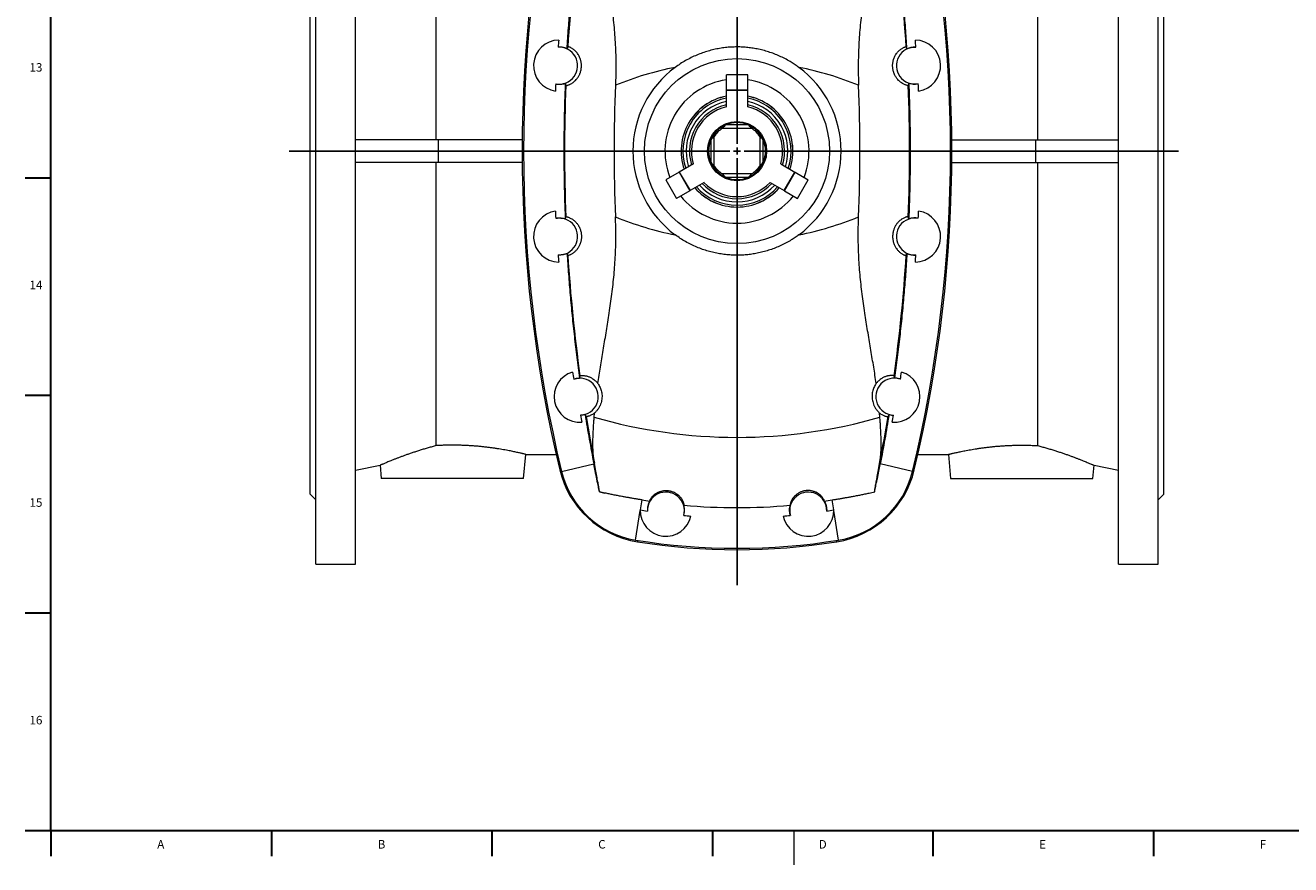
# Model space of a CAD drawing. Units: millimetres. Extents: x 5 to 589, y 4 to 836.
# Drawn here: x 7 to 303, y 5 to 201 of the extents above; entities that cross this region are included whole.
import ezdxf

# ---------------------------------------------------------------- set-up
doc = ezdxf.new("R2010")
doc.units = ezdxf.units.MM
doc.layers.add('FORMAT', color=7, linetype='Continuous')
doc.styles.add('SLDTEXTSTYLE0', font='TXT', dxfattribs={"width": 0.605})

# ---------------------------------------------------------------- blocks, each defined once
blk = doc.blocks.new('SW_CENTERMARKSYMBOL_0')
at = {"layer": 'FORMAT', "color": 0}
for p, q in [((0, 1.67), (0, 99.66)), ((-1.67, 0), (-104.87, 0)), ((0, 0), (-0.83, 0)), ((0, 0), (0, 0.83)), ((0, 0), (0, -0.83)), ((0, 0), (0.83, 0)), ((1.67, 0), (103.43, 0)), ((0, -1.67), (0, -101.64))]:
    blk.add_line(p, q, dxfattribs=at)

msp = doc.modelspace()

# ---------------------------------------------------------------- linework, layer by layer
at = {"color": 7, "linetype": 'Continuous', "lineweight": 15}
for p, q in [((75.03, 75.26), (75.03, 268.59)), ((84.36, 75.26), (84.36, 268.59)), ((263.03, 75.26), (263.03, 268.59)), ((272.36, 75.26), (272.36, 268.59)), ((73.69, 91.59), (73.69, 252.26)), ((273.69, 91.59), (273.69, 252.26)), ((103.22, 174.59), (103.22, 242.93)), ((244.16, 174.59), (244.16, 242.93)), ((176.19, 189.77), (171.19, 189.77)), ((171.19, 186.17), (171.19, 189.77)), ((176.19, 186.17), (176.19, 189.77)), ((176.19, 186.17), (171.19, 186.17)), ((171.19, 186.09), (171.19, 186.17)), ((176.19, 186.17), (171.19, 186.17)), ((171.19, 186.17), (171.19, 186.17)), ((176.19, 186.09), (171.19, 186.09)), ((171.19, 182.3), (171.19, 186.09)), ((176.19, 186.09), (176.19, 186.17)), ((176.19, 186.17), (176.19, 186.17)), ((176.19, 182.3), (176.19, 186.09)), ((176.31, 178.06), (171.08, 178.06)), ((168.36, 168.51), (168.36, 175.34)), ((170.28, 177.26), (177.11, 177.26)), ((179.03, 175.34), (179.03, 168.51)), ((103.74, 174.59), (84.36, 174.59)), ((103.74, 169.26), (103.74, 174.59)), ((123.37, 174.59), (103.74, 174.59)), ((167.56, 174.54), (167.56, 169.31)), ((179.83, 169.31), (179.83, 174.54)), ((224.02, 174.59), (243.64, 174.59)), ((243.64, 169.26), (243.64, 174.59)), ((243.64, 174.59), (263.03, 174.59)), ((103.74, 169.26), (84.36, 169.26)), ((103.22, 102.97), (103.22, 169.26)), ((123.37, 169.26), (103.74, 169.26)), ((224.02, 169.26), (243.64, 169.26)), ((243.64, 169.26), (263.03, 169.26)), ((244.16, 102.97), (244.16, 169.26)), ((160.11, 166.97), (156.99, 165.17)), ((160.18, 167.01), (160.11, 166.97)), ((160.11, 166.97), (162.61, 162.64)), ((160.11, 166.97), (162.61, 162.64)), ((163.46, 168.91), (160.18, 167.01)), ((160.18, 167.01), (162.68, 162.68)), ((177.11, 166.59), (170.28, 166.59)), ((183.93, 168.91), (187.21, 167.01)), ((184.71, 162.68), (187.21, 167.01)), ((184.78, 162.64), (187.28, 166.97)), ((184.78, 162.64), (187.28, 166.97)), ((187.21, 167.01), (187.28, 166.97)), ((187.28, 166.97), (190.39, 165.17)), ((156.99, 165.17), (159.49, 160.84)), ((165.96, 164.58), (162.68, 162.68)), ((171.08, 165.79), (176.31, 165.79)), ((181.43, 164.58), (184.71, 162.68)), ((187.89, 160.84), (190.39, 165.17)), ((162.61, 162.64), (159.49, 160.84)), ((162.68, 162.68), (162.61, 162.64)), ((184.71, 162.68), (184.78, 162.64)), ((184.78, 162.64), (187.89, 160.84)), ((140.23, 109.63), (140.3, 110.6)), ((207.16, 109.63), (207.09, 110.6)), ((123.69, 95.26), (124.19, 100.93)), ((124.18, 100.93), (131.33, 100.93)), ((216.06, 100.93), (223.21, 100.93)), ((223.2, 100.93), (223.69, 95.26)), ((84.36, 97.26), (90.09, 98.37)), ((90.09, 98.37), (90.36, 95.26)), ((132.61, 96.92), (140.14, 98.73)), ((214.78, 96.92), (207.25, 98.73)), ((257.03, 95.26), (257.3, 98.37)), ((257.3, 98.37), (263.03, 97.26)), ((123.69, 95.26), (90.36, 95.26)), ((223.69, 95.26), (257.03, 95.26)), ((141.46, 92.18), (141.46, 92.18)), ((142.77, 91.87), (141.46, 92.18)), ((204.62, 91.87), (205.93, 92.18)), ((205.93, 92.18), (205.93, 92.18)), ((73.69, 91.59), (75.03, 90.26)), ((151.05, 87.92), (151.44, 90.26)), ((196.34, 87.92), (195.95, 90.26)), ((272.36, 90.26), (273.69, 91.59)), ((149.9, 80.87), (151.03, 87.77)), ((197.49, 80.87), (196.36, 87.77)), ((75.03, 75.26), (84.36, 75.26)), ((263.03, 75.26), (272.36, 75.26))]:
    msp.add_line(p, q, dxfattribs=at)
at = {"color": 7, "linetype": 'Continuous', "lineweight": 30}
for p, q in [((7, 165.69), (13, 165.69)), ((7, 114.75), (13, 114.75)), ((7, 63.81), (13, 63.81)), ((7, 12.87), (13, 12.87)), ((13, 12.87), (13, 6.87)), ((64.64, 12.87), (64.64, 6.87)), ((116.28, 12.87), (116.28, 6.87)), ((167.92, 12.87), (167.92, 6.87)), ((219.56, 12.87), (219.56, 6.87)), ((271.2, 12.87), (271.2, 6.87))]:
    msp.add_line(p, q, dxfattribs=at)
at = {"color": 7, "linetype": 'Continuous', "lineweight": 0}
msp.add_line((187, 12.87), (187, 4.87), dxfattribs=at)
at = {"color": 7, "linetype": 'Continuous', "lineweight": 15, "flags": 128}
for points in [[(134.07, 196.33), (133.99, 196.15), (133.89, 195.89)], [(213.32, 196.33), (213.4, 196.15), (213.5, 195.89)], [(133.47, 187.79), (133.5, 187.67), (133.6, 187.33)], [(213.92, 187.79), (213.89, 187.67), (213.79, 187.33)], [(160.11, 166.97), (160.11, 166.97), (160.11, 166.97), (160.11, 166.97), (160.11, 166.97), (160.11, 166.97), (160.11, 166.97), (160.11, 166.97), (160.11, 166.97)], [(187.28, 166.97), (187.28, 166.97), (187.28, 166.97), (187.28, 166.97), (187.28, 166.97), (187.28, 166.97), (187.28, 166.97), (187.28, 166.97), (187.28, 166.97)], [(133.47, 156.07), (133.5, 156.18), (133.6, 156.52)], [(213.92, 156.07), (213.89, 156.18), (213.79, 156.52)], [(134.07, 147.52), (133.99, 147.7), (133.89, 147.96)], [(213.32, 147.52), (213.4, 147.7), (213.5, 147.96)], [(136.82, 118.79), (136.84, 118.93), (136.91, 119.28)], [(210.57, 118.79), (210.55, 118.93), (210.48, 119.28)], [(138.34, 109.8), (138.25, 109.98), (138.1, 110.25)], [(209.05, 109.8), (209.14, 109.98), (209.29, 110.25)], [(132.5, 97.38), (132.45, 97.37), (132.36, 97.34), (132.28, 97.33), (132.22, 97.31), (132.19, 97.3), (132.18, 97.3)], [(214.89, 97.38), (214.94, 97.37), (215.03, 97.34), (215.11, 97.33), (215.17, 97.31), (215.2, 97.3), (215.21, 97.3)], [(150.41, 80.78), (150.4, 80.74), (150.39, 80.64), (150.37, 80.56), (150.36, 80.5), (150.36, 80.46), (150.36, 80.45)], [(196.98, 80.78), (196.99, 80.74), (197, 80.64), (197.02, 80.56), (197.03, 80.5), (197.03, 80.46), (197.03, 80.45)]]:
    msp.add_lwpolyline(points, dxfattribs=at)
at = {"color": 7, "linetype": 'Continuous', "lineweight": 15}
for radius in [21.67, 6.93, 6.75]:
    msp.add_circle((173.69, 171.93), radius, dxfattribs=at)
for centre, radius, start, end in [((443.69, 171.93), 320.33, 166.5287, 193.4713), ((443.69, 171.93), 320, 166.4435, 193.5565), ((-96.31, 171.93), 320, 346.4435, 13.5565), ((-96.31, 171.93), 320.33, 346.5287, 13.4713), ((518.36, 171.93), 385.07, 172.1421, 176.3662), ((-170.97, 171.93), 385.07, 3.6338, 7.8579), ((132.03, 191.93), 6, 90.9609, 261.6957), ((132.03, 191.93), 4.33, 259.5405, 93.1161), ((443.69, 171.93), 312.85, 175.233, 175.5402), ((215.36, 191.93), 4.33, 86.8839, 280.4595), ((-96.31, 171.93), 312.85, 4.4598, 4.767), ((215.36, 191.93), 6, 278.3043, 89.0391), ((173.69, 117.93), 75.02, 101.1335, 112.3016), ((173.69, 171.93), 24.38, 126.4599, 233.5401), ((173.69, 171.93), 24.38, 306.4599, 53.5401), ((173.69, 117.93), 75.02, 67.6984, 78.8665), ((443.69, 171.93), 312.85, 177.1164, 177.4236), ((518.36, 171.93), 385.07, 177.7068, 182.2932), ((518.36, 171.93), 373.45, 177.6359, 182.3641), ((173.69, 171.93), 16.87, 98.5245, 201.4755), ((173.69, 171.93), 16.87, 338.5245, 81.4755), ((-170.97, 171.93), 373.45, 357.6359, 2.3641), ((-170.97, 171.93), 385.07, 357.7068, 2.2932), ((-96.31, 171.93), 312.85, 2.5764, 2.8836), ((173.69, 171.93), 13.1, 100.9986, 199.0014), ((173.69, 171.93), 13.09, 101.0064, 198.9936), ((173.69, 171.93), 12.67, 101.3831, 198.6169), ((173.69, 171.93), 13.1, 340.9986, 79.0014), ((173.69, 171.93), 13.09, 341.0064, 78.9936), ((173.69, 171.93), 12.67, 341.3831, 78.6169), ((173.69, 171.93), 11.9, 102.1295, 197.8705), ((173.69, 171.93), 11.14, 102.9652, 197.0348), ((173.69, 171.93), 10.67, 103.5548, 196.4452), ((173.69, 171.93), 11.9, 342.1295, 77.8705), ((173.69, 171.93), 11.14, 342.9652, 77.0348), ((173.69, 171.93), 10.67, 343.5548, 76.4452), ((173.69, 171.93), 6.67, 113.064, 156.936), ((173.69, 171.93), 6.67, 66.936, 113.064), ((173.69, 171.93), 6.67, 23.064, 66.936), ((173.69, 171.93), 6.33, 122.6369, 147.3631), ((173.69, 171.93), 6.33, 32.6369, 57.3631), ((173.69, 171.93), 6.67, 156.936, 203.064), ((173.69, 171.93), 6.67, 336.936, 23.064), ((173.69, 171.93), 6.67, 203.064, 246.936), ((173.69, 171.93), 6.67, 293.064, 336.936), ((173.69, 171.93), 6.33, 212.6369, 237.3631), ((173.69, 171.93), 6.33, 302.6369, 327.3631), ((173.69, 171.93), 13.09, 221.0064, 318.9936), ((173.69, 171.93), 13.1, 220.9986, 319.0014), ((173.69, 171.93), 12.67, 221.3831, 318.6169), ((173.69, 171.93), 11.9, 222.1295, 317.8705), ((173.69, 171.93), 11.14, 222.9652, 317.0348), ((173.69, 171.93), 10.67, 223.5548, 316.4452), ((173.69, 171.93), 6.67, 246.936, 293.064), ((173.69, 171.93), 16.87, 218.5245, 321.4755), ((159.84, 167.44), 5.55, 299.9655, 300.0323), ((187.55, 167.44), 5.55, 239.9677, 240.0345), ((132.03, 151.93), 6, 98.3043, 269.0391), ((443.69, 171.93), 312.85, 182.5764, 182.8836), ((215.36, 151.93), 6, 270.9609, 81.6957), ((-96.31, 171.93), 312.85, 357.1164, 357.4236), ((132.03, 151.93), 4.33, 266.8839, 100.4595), ((173.69, 225.93), 75.02, 247.6984, 258.8665), ((173.69, 225.93), 75.02, 281.1335, 292.3016), ((215.36, 151.93), 4.33, 79.5405, 273.1161), ((443.69, 171.93), 312.85, 184.4598, 184.767), ((518.36, 171.93), 385.07, 183.6338, 187.8579), ((-170.97, 171.93), 385.07, 352.1421, 356.3662), ((-96.31, 171.93), 312.85, 355.233, 355.5402), ((136.86, 114.43), 6, 106.526, 274.702), ((443.69, 171.93), 312.85, 189.5209, 189.8292), ((136.86, 114.43), 4.33, 272.0461, 109.182), ((210.53, 114.43), 4.33, 70.818, 267.9539), ((210.53, 114.43), 6, 265.298, 73.474), ((-96.31, 171.93), 312.85, 350.1708, 350.4791), ((443.69, 171.93), 312.85, 191.3988, 191.7071), ((518.36, 171.93), 385.07, 189.2844, 190.9361), ((-170.97, 171.93), 385.07, 349.0639, 350.7156), ((-96.31, 171.93), 312.85, 348.2929, 348.6012), ((173.69, 225.93), 121.02, 253.9462, 286.0538), ((153.89, 102.5), 22.33, 193.4713, 260.8855), ((153.35, 101.92), 21.33, 193.5565, 260.6827), ((193.5, 102.5), 22.33, 279.1145, 346.5287), ((194.04, 101.92), 21.33, 279.3173, 346.4435), ((173.69, 225.93), 137.57, 256.4509, 257.0088), ((157.03, 87.76), 4.33, 344.9571, 181.2865), ((190.36, 87.76), 4.33, 358.7135, 195.0429), ((173.69, 225.93), 137.57, 282.9912, 283.5491), ((173.69, 225.93), 137.48, 260.6827, 261.4451), ((173.69, 225.93), 137.48, 264.7985, 275.2015), ((173.69, 225.93), 137.48, 278.5549, 279.3173), ((153.35, 101.92), 14.18, 260.5903, 260.6827), ((157.03, 87.76), 6, 178.4151, 347.8283), ((173.69, 225.93), 139.85, 260.6827, 261.3642), ((173.69, 225.93), 139.85, 264.8794, 265.5702), ((190.36, 87.76), 6, 192.1717, 1.5849), ((173.69, 225.93), 139.85, 274.4298, 275.1206), ((173.69, 225.93), 139.85, 278.6358, 279.3173), ((194.04, 101.92), 14.18, 279.3173, 279.4097), ((173.69, 225.93), 147, 260.6827, 279.3173), ((173.69, 225.93), 147.33, 260.8855, 279.1145)]:
    msp.add_arc(centre, radius, start, end, dxfattribs=at)
for centre, major_axis, start_param, end_param in [((173.69, 174), (0, 4.98), 0.615547, 0.855863), ((173.69, 174), (0, 4.98), 5.427323, 5.667638), ((171.62, 171.93), (4.98, 0), 2.28573, 2.526046), ((175.77, 171.93), (4.98, 0), 0.615547, 0.855863), ((171.62, 171.93), (4.98, 0), 3.75714, 3.997455), ((175.77, 171.93), (4.98, 0), 5.427323, 5.667638), ((173.69, 169.85), (0, 4.98), 2.28573, 2.526046), ((173.69, 169.85), (0, 4.98), 3.75714, 3.997455)]:
    msp.add_ellipse(centre, major_axis=major_axis, ratio=0.909167, start_param=start_param, end_param=end_param, dxfattribs=at)
for points, knots in [([(141.1, 226.33), (141.2, 225.7), (141.38, 224.43), (141.69, 222.49), (142.01, 220.54), (142.34, 218.55), (142.68, 216.55), (143.02, 214.51), (143.36, 212.46), (143.69, 210.35), (144.02, 208.18), (144.32, 205.95), (144.6, 203.7), (144.84, 201.44), (145.03, 199.14), (145.18, 196.81), (145.28, 194.44), (145.32, 192.07), (145.31, 189.7), (145.25, 188.12), (145.23, 187.33)], [0, 0, 0, 0, 0.052962, 0.105942, 0.158923, 0.211886, 0.265425, 0.318981, 0.372538, 0.426074, 0.482654, 0.539277, 0.59591, 0.652523, 0.709095, 0.767238, 0.825434, 0.883651, 0.941852, 1, 1, 1, 1]), ([(206.29, 226.33), (206.19, 225.7), (206.01, 224.43), (205.7, 222.49), (205.38, 220.54), (205.05, 218.55), (204.71, 216.55), (204.37, 214.51), (204.03, 212.46), (203.7, 210.35), (203.37, 208.18), (203.07, 205.95), (202.79, 203.7), (202.55, 201.44), (202.36, 199.14), (202.21, 196.81), (202.11, 194.44), (202.07, 192.07), (202.08, 189.7), (202.14, 188.12), (202.16, 187.33)], [0, 0, 0, 0, 0.052962, 0.105942, 0.158923, 0.211886, 0.265425, 0.318981, 0.372538, 0.426074, 0.482654, 0.539277, 0.59591, 0.652523, 0.709095, 0.767238, 0.825434, 0.883651, 0.941852, 1, 1, 1, 1]), ([(133.89, 195.89), (133.99, 197.52), (134.21, 200.77), (134.61, 205.63), (135.06, 210.5), (135.58, 215.36), (136.16, 220.22), (136.6, 223.45), (136.82, 225.06)], [0, 0, 0, 0, 0.166539, 0.333085, 0.499624, 0.666414, 0.83321, 1, 1, 1, 1]), ([(213.5, 195.89), (213.4, 197.52), (213.18, 200.77), (212.78, 205.63), (212.33, 210.5), (211.81, 215.36), (211.23, 220.22), (210.79, 223.45), (210.57, 225.06)], [0, 0, 0, 0, 0.166539, 0.333085, 0.499624, 0.666414, 0.83321, 1, 1, 1, 1]), ([(133.89, 195.89), (133.78, 195.94), (133.56, 196.03), (133.22, 196.13), (132.88, 196.2), (132.53, 196.25), (132.16, 196.27), (131.92, 196.26), (131.79, 196.25)], [0, 0, 0, 0, 0.161842, 0.32369, 0.48814, 0.652591, 0.825922, 1, 1, 1, 1]), ([(133.6, 187.33), (133.62, 187.32), (133.64, 187.3), (133.78, 187.3), (133.97, 187.34), (134.21, 187.41), (134.47, 187.51), (134.79, 187.66), (135.11, 187.85), (135.42, 188.08), (135.72, 188.33), (135.99, 188.61), (136.24, 188.9), (136.45, 189.2), (136.63, 189.5), (136.78, 189.79), (136.9, 190.06), (137.01, 190.36), (137.11, 190.72), (137.2, 191.12), (137.25, 191.55), (137.26, 191.96), (137.24, 192.35), (137.2, 192.7), (137.13, 193.02), (137.06, 193.3), (136.95, 193.62), (136.82, 193.96), (136.65, 194.29), (136.45, 194.62), (136.22, 194.94), (135.97, 195.23), (135.73, 195.47), (135.46, 195.7), (135.19, 195.9), (134.92, 196.07), (134.68, 196.19), (134.48, 196.27), (134.31, 196.32), (134.19, 196.35), (134.1, 196.36), (134.08, 196.34), (134.07, 196.33)], [0, 0, 0, 0, 0.047978, 0.095988, 0.14396, 0.181169, 0.218437, 0.255673, 0.29284, 0.31922, 0.345621, 0.371965, 0.389498, 0.407052, 0.424551, 0.435635, 0.446737, 0.457802, 0.470767, 0.483716, 0.496772, 0.509825, 0.52125, 0.532683, 0.543364, 0.554086, 0.564786, 0.581696, 0.598672, 0.615622, 0.639804, 0.664061, 0.688362, 0.712605, 0.747304, 0.782075, 0.816916, 0.851791, 0.886645, 0.921399, 0.960699, 1, 1, 1, 1]), ([(188.18, 191.53), (187.89, 191.74), (187.31, 192.16), (186.32, 192.79), (185.21, 193.43), (183.98, 194.04), (182.71, 194.59), (181.42, 195.06), (180.1, 195.46), (178.79, 195.78), (177.51, 196.02), (176.24, 196.19), (174.97, 196.29), (173.66, 196.32), (172.33, 196.28), (170.96, 196.17), (169.61, 195.97), (168.26, 195.7), (166.93, 195.36), (165.6, 194.94), (164.27, 194.42), (162.94, 193.82), (161.65, 193.13), (160.4, 192.38), (159.61, 191.81), (159.21, 191.53)], [0, 0, 0, 0, 0.034666, 0.069332, 0.113583, 0.157975, 0.202439, 0.246902, 0.291292, 0.335543, 0.376632, 0.417777, 0.458922, 0.50001, 0.544015, 0.588159, 0.632374, 0.676589, 0.720734, 0.76474, 0.811707, 0.858801, 0.905937, 0.953032, 1, 1, 1, 1]), ([(213.79, 187.33), (213.77, 187.32), (213.75, 187.3), (213.61, 187.3), (213.42, 187.34), (213.18, 187.41), (212.92, 187.51), (212.6, 187.66), (212.28, 187.85), (211.97, 188.08), (211.67, 188.33), (211.4, 188.61), (211.15, 188.9), (210.94, 189.2), (210.76, 189.5), (210.61, 189.79), (210.49, 190.06), (210.38, 190.36), (210.28, 190.72), (210.19, 191.12), (210.14, 191.55), (210.13, 191.96), (210.15, 192.35), (210.19, 192.7), (210.26, 193.02), (210.33, 193.3), (210.44, 193.62), (210.57, 193.96), (210.74, 194.29), (210.94, 194.62), (211.17, 194.94), (211.42, 195.23), (211.66, 195.47), (211.93, 195.7), (212.2, 195.9), (212.47, 196.07), (212.71, 196.19), (212.91, 196.27), (213.08, 196.32), (213.2, 196.35), (213.29, 196.36), (213.31, 196.34), (213.32, 196.33)], [0, 0, 0, 0, 0.047978, 0.095988, 0.14396, 0.181169, 0.218437, 0.255673, 0.29284, 0.31922, 0.345621, 0.371965, 0.389498, 0.407052, 0.424551, 0.435635, 0.446737, 0.457802, 0.470767, 0.483716, 0.496772, 0.509825, 0.52125, 0.532683, 0.543364, 0.554086, 0.564786, 0.581696, 0.598672, 0.615622, 0.639804, 0.664061, 0.688362, 0.712605, 0.747304, 0.782075, 0.816916, 0.851791, 0.886645, 0.921399, 0.960699, 1, 1, 1, 1]), ([(213.5, 195.89), (213.61, 195.94), (213.83, 196.03), (214.17, 196.13), (214.51, 196.2), (214.86, 196.25), (215.23, 196.27), (215.47, 196.26), (215.6, 196.25)], [0, 0, 0, 0, 0.161842, 0.32369, 0.48814, 0.652591, 0.825922, 1, 1, 1, 1]), ([(131.24, 187.66), (131.38, 187.64), (131.64, 187.59), (132.05, 187.57), (132.46, 187.58), (132.94, 187.64), (133.27, 187.73), (133.47, 187.79)], [0, 0, 0, 0, 0.181334, 0.362669, 0.547887, 0.733103, 1, 1, 1, 1]), ([(133.47, 187.79), (133.42, 186.47), (133.31, 183.82), (133.22, 179.86), (133.15, 175.89), (133.13, 171.93), (133.15, 167.96), (133.22, 164), (133.31, 160.03), (133.42, 157.39), (133.47, 156.07)], [0, 0, 0, 0, 0.124972, 0.2499439, 0.3749709, 0.4999979, 0.6249709, 0.7499439, 0.874972, 1, 1, 1, 1]), ([(216.15, 187.66), (216.01, 187.64), (215.75, 187.59), (215.34, 187.57), (214.93, 187.58), (214.45, 187.64), (214.12, 187.73), (213.92, 187.79)], [0, 0, 0, 0, 0.181334, 0.362669, 0.547887, 0.733103, 1, 1, 1, 1]), ([(213.92, 187.79), (213.97, 186.47), (214.07, 183.82), (214.17, 179.86), (214.24, 175.89), (214.26, 171.93), (214.24, 167.96), (214.17, 164), (214.07, 160.03), (213.97, 157.39), (213.92, 156.07)], [0, 0, 0, 0, 0.124972, 0.2499439, 0.3749709, 0.4999979, 0.6249709, 0.7499439, 0.874972, 1, 1, 1, 1]), ([(131.24, 156.19), (131.38, 156.21), (131.64, 156.26), (132.05, 156.28), (132.46, 156.27), (132.94, 156.21), (133.27, 156.12), (133.47, 156.07)], [0, 0, 0, 0, 0.181334, 0.362669, 0.547887, 0.733103, 1, 1, 1, 1]), ([(133.6, 156.52), (133.62, 156.53), (133.64, 156.55), (133.78, 156.55), (133.97, 156.51), (134.21, 156.44), (134.47, 156.34), (134.79, 156.19), (135.11, 156), (135.42, 155.77), (135.72, 155.52), (135.99, 155.24), (136.24, 154.95), (136.45, 154.65), (136.63, 154.36), (136.78, 154.06), (136.9, 153.8), (137.01, 153.49), (137.11, 153.13), (137.2, 152.73), (137.25, 152.3), (137.26, 151.89), (137.24, 151.5), (137.2, 151.15), (137.13, 150.84), (137.06, 150.55), (136.95, 150.23), (136.82, 149.89), (136.65, 149.56), (136.45, 149.23), (136.22, 148.91), (135.97, 148.62), (135.73, 148.38), (135.46, 148.15), (135.19, 147.95), (134.92, 147.78), (134.68, 147.66), (134.48, 147.58), (134.31, 147.53), (134.19, 147.5), (134.1, 147.5), (134.08, 147.51), (134.07, 147.52)], [0, 0, 0, 0, 0.047978, 0.095988, 0.14396, 0.181169, 0.218437, 0.255673, 0.29284, 0.31922, 0.345621, 0.371965, 0.389498, 0.407052, 0.424551, 0.435635, 0.446737, 0.457802, 0.470767, 0.483716, 0.496772, 0.509825, 0.52125, 0.532683, 0.543364, 0.554086, 0.564786, 0.581696, 0.598672, 0.615622, 0.639804, 0.664061, 0.688362, 0.712605, 0.747304, 0.782075, 0.816916, 0.851791, 0.886645, 0.921399, 0.960699, 1, 1, 1, 1]), ([(141.1, 117.52), (141.2, 118.15), (141.38, 119.43), (141.69, 121.36), (142.01, 123.32), (142.34, 125.3), (142.68, 127.31), (143.02, 129.34), (143.36, 131.39), (143.69, 133.51), (144.02, 135.68), (144.32, 137.91), (144.6, 140.15), (144.84, 142.42), (145.03, 144.71), (145.18, 147.05), (145.28, 149.41), (145.32, 151.78), (145.31, 154.15), (145.25, 155.73), (145.23, 156.52)], [0, 0, 0, 0, 0.052962, 0.105942, 0.158923, 0.211886, 0.265425, 0.318981, 0.372538, 0.426074, 0.482654, 0.539277, 0.59591, 0.652523, 0.709095, 0.767238, 0.825434, 0.883651, 0.941852, 1, 1, 1, 1]), ([(206.29, 117.52), (206.19, 118.15), (206.01, 119.43), (205.7, 121.36), (205.38, 123.32), (205.05, 125.3), (204.71, 127.31), (204.37, 129.34), (204.03, 131.39), (203.7, 133.51), (203.37, 135.68), (203.07, 137.91), (202.79, 140.15), (202.55, 142.42), (202.36, 144.71), (202.21, 147.05), (202.11, 149.41), (202.07, 151.78), (202.08, 154.15), (202.14, 155.73), (202.16, 156.52)], [0, 0, 0, 0, 0.052962, 0.105942, 0.158923, 0.211886, 0.265425, 0.318981, 0.372538, 0.426074, 0.482654, 0.539277, 0.59591, 0.652523, 0.709095, 0.767238, 0.825434, 0.883651, 0.941852, 1, 1, 1, 1]), ([(213.79, 156.52), (213.77, 156.53), (213.75, 156.55), (213.61, 156.55), (213.42, 156.51), (213.18, 156.44), (212.92, 156.34), (212.6, 156.19), (212.28, 156), (211.97, 155.77), (211.67, 155.52), (211.4, 155.24), (211.15, 154.95), (210.94, 154.65), (210.76, 154.36), (210.61, 154.06), (210.49, 153.8), (210.38, 153.49), (210.28, 153.13), (210.19, 152.73), (210.14, 152.3), (210.13, 151.89), (210.15, 151.5), (210.19, 151.15), (210.26, 150.84), (210.33, 150.55), (210.44, 150.23), (210.57, 149.89), (210.74, 149.56), (210.94, 149.23), (211.17, 148.91), (211.42, 148.62), (211.66, 148.38), (211.93, 148.15), (212.2, 147.95), (212.47, 147.78), (212.71, 147.66), (212.91, 147.58), (213.08, 147.53), (213.2, 147.5), (213.29, 147.5), (213.31, 147.51), (213.32, 147.52)], [0, 0, 0, 0, 0.047978, 0.095988, 0.14396, 0.181169, 0.218437, 0.255673, 0.29284, 0.31922, 0.345621, 0.371965, 0.389498, 0.407052, 0.424551, 0.435635, 0.446737, 0.457802, 0.470767, 0.483716, 0.496772, 0.509825, 0.52125, 0.532683, 0.543364, 0.554086, 0.564786, 0.581696, 0.598672, 0.615622, 0.639804, 0.664061, 0.688362, 0.712605, 0.747304, 0.782075, 0.816916, 0.851791, 0.886645, 0.921399, 0.960699, 1, 1, 1, 1]), ([(216.15, 156.19), (216.01, 156.21), (215.75, 156.26), (215.34, 156.28), (214.93, 156.27), (214.45, 156.21), (214.12, 156.12), (213.92, 156.07)], [0, 0, 0, 0, 0.181334, 0.362669, 0.547887, 0.733103, 1, 1, 1, 1]), ([(188.18, 152.32), (187.89, 152.11), (187.31, 151.69), (186.32, 151.06), (185.21, 150.43), (183.98, 149.81), (182.71, 149.27), (181.42, 148.79), (180.1, 148.39), (178.79, 148.07), (177.51, 147.83), (176.24, 147.67), (174.97, 147.57), (173.66, 147.53), (172.33, 147.57), (170.96, 147.69), (169.61, 147.88), (168.26, 148.15), (166.93, 148.49), (165.6, 148.91), (164.27, 149.43), (162.94, 150.03), (161.65, 150.72), (160.4, 151.48), (159.61, 152.04), (159.21, 152.32)], [0, 0, 0, 0, 0.034666, 0.069332, 0.113583, 0.157975, 0.202439, 0.246902, 0.291292, 0.335543, 0.376632, 0.417777, 0.458922, 0.50001, 0.544015, 0.588159, 0.632374, 0.676589, 0.720734, 0.76474, 0.811707, 0.858801, 0.905937, 0.953032, 1, 1, 1, 1]), ([(133.89, 147.96), (133.78, 147.91), (133.56, 147.82), (133.22, 147.72), (132.88, 147.65), (132.53, 147.6), (132.16, 147.58), (131.92, 147.59), (131.79, 147.6)], [0, 0, 0, 0, 0.161842, 0.32369, 0.48814, 0.652591, 0.825922, 1, 1, 1, 1]), ([(133.89, 147.96), (133.99, 146.33), (134.21, 143.09), (134.61, 138.22), (135.06, 133.35), (135.58, 128.49), (136.16, 123.64), (136.6, 120.41), (136.82, 118.79)], [0, 0, 0, 0, 0.166539, 0.333085, 0.499624, 0.666414, 0.83321, 1, 1, 1, 1]), ([(213.5, 147.96), (213.4, 146.33), (213.18, 143.09), (212.78, 138.22), (212.33, 133.35), (211.81, 128.49), (211.23, 123.64), (210.79, 120.41), (210.57, 118.79)], [0, 0, 0, 0, 0.166539, 0.333085, 0.499624, 0.666414, 0.83321, 1, 1, 1, 1]), ([(213.5, 147.96), (213.61, 147.91), (213.83, 147.82), (214.17, 147.72), (214.51, 147.65), (214.86, 147.6), (215.23, 147.58), (215.47, 147.59), (215.6, 147.6)], [0, 0, 0, 0, 0.161842, 0.32369, 0.48814, 0.652591, 0.825922, 1, 1, 1, 1]), ([(135.44, 118.52), (135.55, 118.56), (135.77, 118.63), (136.11, 118.71), (136.46, 118.77), (136.7, 118.78), (136.82, 118.79)], [0, 0, 0, 0, 0.248056, 0.496108, 0.748057, 1, 1, 1, 1]), ([(136.91, 119.28), (136.92, 119.3), (136.94, 119.32), (137.07, 119.36), (137.26, 119.39), (137.5, 119.4), (137.76, 119.39), (138.07, 119.36), (138.39, 119.29), (138.7, 119.21), (138.98, 119.12), (139.28, 118.99), (139.61, 118.82), (139.95, 118.61), (140.26, 118.39), (140.51, 118.17), (140.71, 117.98), (140.91, 117.77), (141.04, 117.6), (141.1, 117.52)], [0, 0, 0, 0, 0.098009, 0.196079, 0.294082, 0.369536, 0.445071, 0.520577, 0.595993, 0.644957, 0.693941, 0.742891, 0.793204, 0.843558, 0.893814, 0.920149, 0.946481, 0.973244, 1, 1, 1, 1]), ([(210.48, 119.28), (210.47, 119.3), (210.45, 119.32), (210.32, 119.36), (210.13, 119.39), (209.89, 119.4), (209.63, 119.39), (209.32, 119.36), (209, 119.29), (208.69, 119.21), (208.41, 119.12), (208.11, 118.99), (207.78, 118.82), (207.44, 118.61), (207.13, 118.39), (206.88, 118.17), (206.68, 117.98), (206.48, 117.77), (206.35, 117.6), (206.29, 117.52)], [0, 0, 0, 0, 0.098009, 0.196079, 0.294082, 0.369536, 0.445071, 0.520577, 0.595993, 0.644957, 0.693941, 0.742891, 0.793204, 0.843558, 0.893814, 0.920149, 0.946481, 0.973244, 1, 1, 1, 1]), ([(211.95, 118.52), (211.84, 118.56), (211.62, 118.63), (211.28, 118.71), (210.93, 118.77), (210.69, 118.78), (210.57, 118.79)], [0, 0, 0, 0, 0.248056, 0.496108, 0.748057, 1, 1, 1, 1]), ([(141.1, 117.52), (141.16, 117.44), (141.31, 117.22), (141.53, 116.83), (141.74, 116.35), (141.91, 115.84), (142.02, 115.3), (142.08, 114.74), (142.07, 114.16), (142, 113.57), (141.85, 112.97), (141.63, 112.38), (141.33, 111.81), (140.95, 111.26), (140.59, 110.86), (140.36, 110.66), (140.3, 110.6)], [0, 0, 0, 0, 0.033493, 0.099143, 0.164976, 0.230658, 0.303879, 0.377302, 0.450555, 0.532904, 0.615483, 0.69785, 0.78777, 0.877961, 0.967855, 1, 1, 1, 1]), ([(206.29, 117.52), (206.23, 117.44), (206.08, 117.22), (205.86, 116.83), (205.65, 116.35), (205.48, 115.84), (205.37, 115.3), (205.31, 114.74), (205.32, 114.16), (205.39, 113.57), (205.54, 112.97), (205.76, 112.38), (206.06, 111.81), (206.44, 111.26), (206.8, 110.86), (207.03, 110.66), (207.09, 110.6)], [0, 0, 0, 0, 0.033493, 0.099143, 0.164976, 0.230658, 0.303879, 0.377302, 0.450555, 0.532904, 0.615483, 0.69785, 0.78777, 0.877961, 0.967855, 1, 1, 1, 1]), ([(138.1, 110.25), (138.07, 110.24), (137.88, 110.19), (137.52, 110.12), (137.19, 110.1), (137.02, 110.1)], [0, 0, 0, 0, 0.081294, 0.538825, 1, 1, 1, 1]), ([(138.1, 110.25), (138.42, 108.33), (139.06, 104.48), (139.78, 100.65), (140.14, 98.73)], [0, 0, 0, 0, 0.49994, 1, 1, 1, 1]), ([(140.3, 110.6), (140.26, 110.57), (140.09, 110.43), (139.8, 110.25), (139.47, 110.07), (139.18, 109.95), (138.93, 109.86), (138.71, 109.81), (138.53, 109.77), (138.39, 109.77), (138.36, 109.79), (138.34, 109.8)], [0, 0, 0, 0, 0.038906, 0.147875, 0.256961, 0.365987, 0.477501, 0.589073, 0.7006, 0.850081, 1, 1, 1, 1]), ([(207.09, 110.6), (207.13, 110.57), (207.3, 110.43), (207.59, 110.25), (207.92, 110.07), (208.21, 109.95), (208.46, 109.86), (208.68, 109.81), (208.86, 109.77), (209, 109.77), (209.03, 109.79), (209.05, 109.8)], [0, 0, 0, 0, 0.038906, 0.147875, 0.256961, 0.365987, 0.477501, 0.589073, 0.7006, 0.850081, 1, 1, 1, 1]), ([(209.29, 110.25), (208.97, 108.33), (208.33, 104.48), (207.61, 100.65), (207.25, 98.73)], [0, 0, 0, 0, 0.49994, 1, 1, 1, 1]), ([(209.29, 110.25), (209.32, 110.24), (209.51, 110.19), (209.87, 110.12), (210.2, 110.1), (210.37, 110.1)], [0, 0, 0, 0, 0.081294, 0.538825, 1, 1, 1, 1]), ([(140.29, 98.87), (140.24, 99.18), (140.14, 99.79), (140.04, 100.76), (139.97, 101.78), (139.94, 102.84), (139.94, 103.96), (139.97, 105.14), (140.02, 106.36), (140.09, 107.52), (140.16, 108.61), (140.21, 109.29), (140.23, 109.63)], [0, 0, 0, 0, 0.103027, 0.206151, 0.30928, 0.412312, 0.518422, 0.62463, 0.730841, 0.836955, 0.918435, 1, 1, 1, 1]), ([(207.1, 98.87), (207.15, 99.18), (207.25, 99.79), (207.35, 100.76), (207.42, 101.78), (207.45, 102.84), (207.45, 103.96), (207.42, 105.14), (207.37, 106.36), (207.3, 107.52), (207.23, 108.61), (207.18, 109.29), (207.16, 109.63)], [0, 0, 0, 0, 0.103027, 0.206151, 0.30928, 0.412312, 0.518422, 0.62463, 0.730841, 0.836955, 0.918435, 1, 1, 1, 1]), ([(103.22, 102.97), (102.91, 102.89), (102.27, 102.72), (101.34, 102.45), (100.42, 102.18), (99.51, 101.91), (98.62, 101.62), (97.78, 101.34), (96.97, 101.07), (96.2, 100.8), (95.46, 100.53), (94.76, 100.26), (94.09, 100.01), (93.46, 99.77), (92.9, 99.54), (92.38, 99.33), (91.9, 99.14), (91.48, 98.96), (91.1, 98.8), (90.79, 98.67), (90.54, 98.57), (90.35, 98.48), (90.21, 98.42), (90.12, 98.39), (90.08, 98.37), (90.09, 98.37), (90.09, 98.37)], [0, 0, 0, 0, 0.043221, 0.086477, 0.1297, 0.174189, 0.218715, 0.263205, 0.306419, 0.349666, 0.39288, 0.43735, 0.481857, 0.526326, 0.569396, 0.612501, 0.655568, 0.700055, 0.744583, 0.789067, 0.829483, 0.869933, 0.910348, 0.952084, 0.99386, 1, 1, 1, 1]), ([(124.18, 100.93), (124.19, 100.93), (124.19, 100.93), (124.15, 100.94), (124.05, 100.96), (123.89, 101), (123.69, 101.05), (123.44, 101.11), (123.14, 101.18), (122.78, 101.26), (122.38, 101.35), (121.93, 101.45), (121.43, 101.56), (120.9, 101.67), (120.31, 101.78), (119.68, 101.9), (119, 102.02), (118.29, 102.14), (117.55, 102.26), (116.77, 102.38), (115.95, 102.49), (115.1, 102.6), (114.21, 102.7), (113.31, 102.79), (112.4, 102.87), (111.49, 102.93), (110.55, 102.99), (109.59, 103.03), (108.61, 103.06), (107.59, 103.08), (106.53, 103.08), (105.43, 103.06), (104.32, 103.03), (103.59, 102.99), (103.22, 102.97)], [0, 0, 0, 0, 0.011119, 0.042804, 0.074515, 0.1062, 0.136616, 0.167055, 0.197471, 0.228748, 0.260049, 0.291326, 0.322157, 0.353012, 0.383843, 0.415542, 0.447266, 0.478964, 0.510251, 0.541563, 0.572849, 0.605074, 0.637325, 0.669549, 0.700304, 0.731085, 0.76184, 0.793555, 0.825298, 0.857013, 0.892434, 0.927856, 0.963928, 1, 1, 1, 1]), ([(223.21, 100.93), (223.2, 100.93), (223.2, 100.93), (223.24, 100.94), (223.34, 100.96), (223.5, 101), (223.7, 101.05), (223.95, 101.11), (224.25, 101.18), (224.61, 101.26), (225.01, 101.35), (225.46, 101.45), (225.96, 101.56), (226.49, 101.67), (227.08, 101.78), (227.71, 101.9), (228.39, 102.02), (229.1, 102.14), (229.84, 102.26), (230.62, 102.38), (231.44, 102.49), (232.29, 102.6), (233.18, 102.7), (234.08, 102.79), (234.99, 102.87), (235.9, 102.93), (236.84, 102.99), (237.8, 103.03), (238.78, 103.06), (239.8, 103.08), (240.86, 103.08), (241.96, 103.06), (243.07, 103.03), (243.8, 102.99), (244.16, 102.97)], [0, 0, 0, 0, 0.011119, 0.042804, 0.074515, 0.1062, 0.136616, 0.167055, 0.197471, 0.228748, 0.260049, 0.291326, 0.322157, 0.353012, 0.383843, 0.415542, 0.447266, 0.478964, 0.510251, 0.541563, 0.572849, 0.605074, 0.637325, 0.669549, 0.700304, 0.731085, 0.76184, 0.793555, 0.825298, 0.857013, 0.892434, 0.927856, 0.963928, 1, 1, 1, 1]), ([(244.16, 102.97), (244.48, 102.89), (245.12, 102.72), (246.05, 102.45), (246.97, 102.18), (247.88, 101.91), (248.77, 101.62), (249.61, 101.34), (250.42, 101.07), (251.19, 100.8), (251.93, 100.53), (252.63, 100.26), (253.3, 100.01), (253.93, 99.77), (254.49, 99.54), (255.01, 99.33), (255.49, 99.14), (255.91, 98.96), (256.29, 98.8), (256.6, 98.67), (256.85, 98.57), (257.04, 98.48), (257.18, 98.42), (257.27, 98.39), (257.31, 98.37), (257.3, 98.37), (257.3, 98.37)], [0, 0, 0, 0, 0.043221, 0.086477, 0.1297, 0.174189, 0.218715, 0.263205, 0.306419, 0.349666, 0.39288, 0.43735, 0.481857, 0.526326, 0.569396, 0.612501, 0.655568, 0.700055, 0.744583, 0.789067, 0.829483, 0.869933, 0.910348, 0.952084, 0.99386, 1, 1, 1, 1]), ([(141.46, 92.18), (141.38, 92.58), (141.21, 93.38), (140.99, 94.48), (140.79, 95.45), (140.62, 96.3), (140.46, 97.13), (140.3, 97.94), (140.2, 98.47), (140.14, 98.73)], [0, 0, 0, 0, 0.190355, 0.380686, 0.509278, 0.637927, 0.766497, 0.883121, 1, 1, 1, 1]), ([(141.46, 92.18), (141.47, 92.19), (141.47, 92.21), (141.46, 92.31), (141.44, 92.47), (141.41, 92.7), (141.36, 92.98), (141.3, 93.34), (141.23, 93.75), (141.14, 94.24), (141.03, 94.81), (140.91, 95.48), (140.77, 96.22), (140.62, 97.03), (140.46, 97.91), (140.35, 98.55), (140.29, 98.87)], [0, 0, 0, 0, 0.066363, 0.132787, 0.199212, 0.265576, 0.333963, 0.402414, 0.470868, 0.539258, 0.615267, 0.691321, 0.767332, 0.844873, 0.922457, 1, 1, 1, 1]), ([(205.93, 92.18), (205.92, 92.19), (205.92, 92.21), (205.93, 92.31), (205.95, 92.47), (205.98, 92.7), (206.03, 92.98), (206.09, 93.34), (206.16, 93.75), (206.25, 94.24), (206.36, 94.81), (206.48, 95.48), (206.62, 96.22), (206.77, 97.03), (206.93, 97.91), (207.04, 98.55), (207.1, 98.87)], [0, 0, 0, 0, 0.066363, 0.132787, 0.199212, 0.265576, 0.333963, 0.402414, 0.470868, 0.539258, 0.615267, 0.691321, 0.767332, 0.844873, 0.922457, 1, 1, 1, 1]), ([(205.93, 92.18), (206.01, 92.58), (206.18, 93.38), (206.4, 94.48), (206.6, 95.45), (206.77, 96.3), (206.93, 97.13), (207.09, 97.94), (207.19, 98.47), (207.25, 98.73)], [0, 0, 0, 0, 0.190355, 0.380686, 0.509278, 0.637927, 0.766497, 0.883121, 1, 1, 1, 1]), ([(153.24, 89.97), (153.25, 90.01), (153.26, 90.08), (153.32, 90.24), (153.42, 90.43), (153.56, 90.67), (153.74, 90.9), (153.93, 91.13), (154.13, 91.34), (154.38, 91.55), (154.68, 91.77), (155, 91.96), (155.31, 92.1), (155.59, 92.21), (155.9, 92.31), (156.22, 92.39), (156.55, 92.44), (156.88, 92.46), (157.21, 92.47), (157.54, 92.44), (157.86, 92.4), (158.15, 92.33), (158.46, 92.24), (158.78, 92.12), (159.1, 91.97), (159.39, 91.8), (159.66, 91.63), (159.92, 91.42), (160.18, 91.18), (160.41, 90.92), (160.6, 90.68), (160.78, 90.4), (160.94, 90.11), (161.07, 89.82), (161.16, 89.56), (161.21, 89.35), (161.23, 89.18), (161.23, 89.07), (161.23, 89.03), (161.23, 89.01)], [0, 0, 0, 0, 0.046174, 0.092426, 0.13868, 0.184885, 0.23102, 0.261188, 0.291475, 0.32173, 0.351873, 0.381919, 0.398879, 0.415858, 0.432782, 0.447753, 0.462701, 0.474498, 0.48628, 0.498164, 0.510047, 0.520368, 0.530698, 0.546017, 0.561366, 0.578574, 0.595849, 0.613102, 0.63991, 0.666798, 0.693739, 0.720618, 0.763324, 0.806109, 0.848977, 0.891893, 0.934787, 0.977567, 1, 1, 1, 1]), ([(194.15, 89.97), (194.14, 90.01), (194.13, 90.08), (194.07, 90.24), (193.97, 90.43), (193.83, 90.67), (193.65, 90.9), (193.46, 91.13), (193.26, 91.34), (193.01, 91.55), (192.71, 91.77), (192.39, 91.96), (192.08, 92.1), (191.8, 92.21), (191.49, 92.31), (191.17, 92.39), (190.84, 92.44), (190.51, 92.46), (190.18, 92.47), (189.85, 92.44), (189.53, 92.4), (189.24, 92.33), (188.93, 92.24), (188.61, 92.12), (188.29, 91.97), (188, 91.8), (187.73, 91.63), (187.47, 91.42), (187.21, 91.18), (186.98, 90.92), (186.79, 90.68), (186.61, 90.4), (186.45, 90.11), (186.32, 89.82), (186.23, 89.56), (186.18, 89.35), (186.16, 89.18), (186.16, 89.07), (186.16, 89.03), (186.16, 89.01)], [0, 0, 0, 0, 0.046174, 0.092426, 0.13868, 0.184885, 0.23102, 0.261188, 0.291475, 0.32173, 0.351873, 0.381919, 0.398879, 0.415858, 0.432782, 0.447753, 0.462701, 0.474498, 0.48628, 0.498164, 0.510047, 0.520368, 0.530698, 0.546017, 0.561366, 0.578574, 0.595849, 0.613102, 0.63991, 0.666798, 0.693739, 0.720618, 0.763324, 0.806109, 0.848977, 0.891893, 0.934787, 0.977567, 1, 1, 1, 1]), ([(151.44, 90.26), (151.17, 90.3), (150.64, 90.39), (149.85, 90.52), (149.05, 90.66), (148.26, 90.79), (147.47, 90.93), (146.61, 91.09), (145.68, 91.26), (144.7, 91.46), (143.72, 91.66), (143.09, 91.8), (142.77, 91.87)], [0, 0, 0, 0, 0.087725, 0.17552, 0.263257, 0.353048, 0.442894, 0.532706, 0.649184, 0.765672, 0.882833, 1, 1, 1, 1]), ([(153.24, 89.97), (153.18, 89.85), (153.05, 89.6), (152.9, 89.21), (152.79, 88.81), (152.72, 88.41), (152.69, 88.03), (152.69, 87.78), (152.7, 87.66)], [0, 0, 0, 0, 0.171751, 0.343513, 0.519224, 0.694938, 0.847149, 1, 1, 1, 1]), ([(161.21, 86.63), (161.25, 86.77), (161.32, 87.03), (161.37, 87.43), (161.39, 87.85), (161.38, 88.25), (161.32, 88.64), (161.26, 88.89), (161.23, 89.01)], [0, 0, 0, 0, 0.169659, 0.339314, 0.512602, 0.68589, 0.842569, 1, 1, 1, 1]), ([(186.18, 86.63), (186.14, 86.77), (186.07, 87.03), (186.02, 87.43), (186, 87.85), (186.01, 88.25), (186.07, 88.64), (186.13, 88.89), (186.16, 89.01)], [0, 0, 0, 0, 0.169659, 0.339314, 0.512602, 0.68589, 0.842569, 1, 1, 1, 1]), ([(194.15, 89.97), (194.21, 89.85), (194.34, 89.6), (194.49, 89.21), (194.6, 88.81), (194.67, 88.41), (194.7, 88.03), (194.7, 87.78), (194.69, 87.66)], [0, 0, 0, 0, 0.171751, 0.343513, 0.519224, 0.694938, 0.847149, 1, 1, 1, 1]), ([(195.95, 90.26), (196.22, 90.3), (196.75, 90.39), (197.54, 90.52), (198.34, 90.66), (199.13, 90.79), (199.92, 90.93), (200.78, 91.09), (201.71, 91.26), (202.69, 91.46), (203.67, 91.66), (204.3, 91.8), (204.62, 91.87)], [0, 0, 0, 0, 0.087725, 0.17552, 0.263257, 0.353048, 0.442894, 0.532706, 0.649184, 0.765672, 0.882833, 1, 1, 1, 1])]:
    msp.add_open_spline(points, degree=3, knots=knots, dxfattribs=at)
at = {"layer": 'FORMAT', "lineweight": 30}
for q in [(13, 827.87), (581, 12.87)]:
    msp.add_line((13, 12.87), q, dxfattribs=at)

# ---------------------------------------------------------------- block references
at = {"layer": 'FORMAT'}
msp.add_blockref('SW_CENTERMARKSYMBOL_0', (173.69, 171.93), dxfattribs=at)

# ---------------------------------------------------------------- texts
at = {"layer": 'FORMAT', "char_height": 2, "attachment_point": 1, "style": 'SLDTEXTSTYLE0'}
for s, insert in [('13', (7.98, 192.53)), ('14', (7.98, 141.59)), ('15', (7.98, 90.65)), ('16', (7.98, 39.71)), ('A', (37.9, 10.64)), ('B', (89.54, 10.64)), ('C', (141.18, 10.64)), ('D', (192.82, 10.64)), ('E', (244.46, 10.64)), ('F', (296.1, 10.64))]:
    msp.add_mtext(s, dxfattribs=dict(at, insert=insert))

doc.saveas('drawing.dxf')
